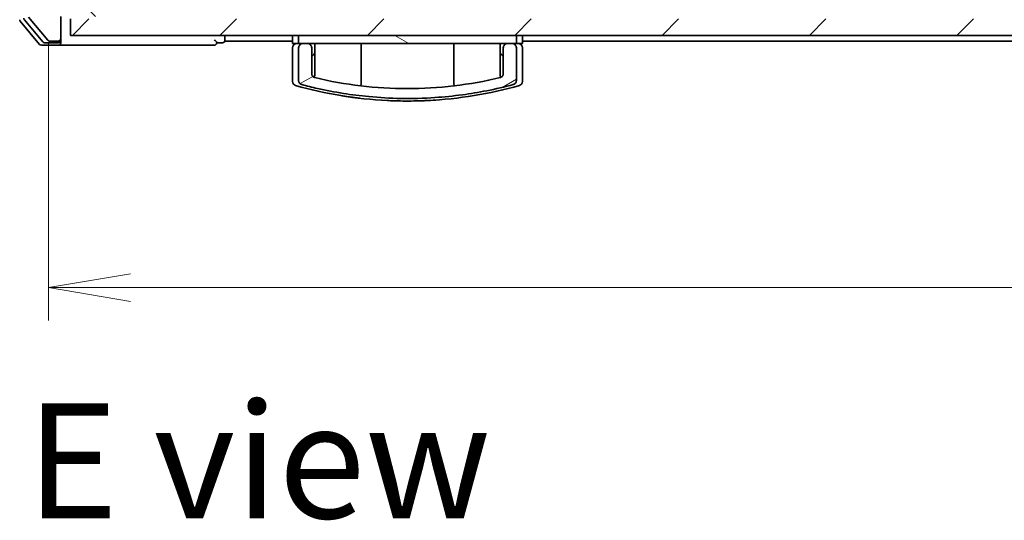
# Model space of a CAD drawing. Units: millimetres. Extents: x -1907 to 7332, y 32 to 1443.
# Drawn here: x 323 to 443, y 989 to 1050 of the extents above; entities that cross this region are included whole.
import ezdxf

# ---------------------------------------------------------------- set-up
doc = ezdxf.new("R2010")
doc.units = ezdxf.units.MM
doc.header["$LTSCALE"] = 4
doc.layers.get('Defpoints').update_dxf_attribs({"lineweight": 25})
for name, color, linetype, lineweight in [('Dimension (ISO)', 7, 'Continuous', 18), ('Hatch (ISO)', 1, 'Continuous', 18), ('Symbol (ISO)', 7, 'Continuous', 18), ('Visible (ISO)', 7, 'Continuous', 35)]:
    doc.layers.add(name, color=color, linetype=linetype, lineweight=lineweight)
doc.styles.add('Note Text (TK)', font='MS PGothic.ttf')
doc.dimstyles.new('Default - Method 1b (TK)', dxfattribs={"dimscale": 4, "dimtxt": 2.5, "dimasz": 2.5, "dimexe": 1, "dimexo": 1.5, "dimgap": 1, "dimtad": 1, "dimrnd": 1e-08, "dimdsep": 46, "dimtxsty": 'Note Text (TK)', "dimblk": 'OPEN', "dimcen": 0.09, "dimdle": 5, "dimclrd": 100, "dimclre": 100, "dimclrt": 7, "dimadec": 1, "dimazin": 1, "dimtfac": 1, "dimtmove": 0, "dimatfit": 3, "dimldrblk": 'OPEN', "dimfxl": 1, "dimtolj": 1, "dimlwd": -1, "dimlwe": -1, "dimarcsym": 0})

# ---------------------------------------------------------------- blocks, each defined once
blk = doc.blocks.new('_Open')
at = {"color": 0, "linetype": 'ByBlock', "lineweight": -2}
for p, q in [((-1, 0.167), (0, 0)), ((-1, -0.167), (0, 0)), ((0, 0), (-1, 0))]:
    blk.add_line(p, q, dxfattribs=at)
blk = doc.blocks.new('*D9')
at = {"layer": 'Defpoints', "color": 0}
for p in [(326.79, 1053.25), (749.79, 1053.25), (749.79, 1017.42)]:
    blk.add_point(p, dxfattribs=at)
at = {"layer": 'Dimension (ISO)', "color": 100}
for p, q in [((326.79, 1047.25), (326.79, 1013.42)), ((749.79, 1047.25), (749.79, 1013.42)), ((336.79, 1017.42), (739.79, 1017.42))]:
    blk.add_line(p, q, dxfattribs=at)
at = {"layer": 'Dimension (ISO)', "color": 100, "xscale": 10, "yscale": 10, "zscale": 10, "rotation": 180}
blk.add_blockref('_Open', (326.79, 1017.42), dxfattribs=at)
at = {"layer": 'Dimension (ISO)', "color": 100, "xscale": 10, "yscale": 10, "zscale": 10}
blk.add_blockref('_Open', (749.79, 1017.42), dxfattribs=at)
at = {"layer": 'Dimension (ISO)', "color": 7, "insert": (528, 1026.42), "char_height": 10, "attachment_point": 4, "style": 'Note Text (TK)'}
blk.add_mtext('\\A1;423', dxfattribs=at)

msp = doc.modelspace()

# ---------------------------------------------------------------- hatches: boundary and pattern name
at = {"layer": 'Hatch (ISO)'}
h = msp.add_hatch(dxfattribs=at)
h.set_pattern_fill('ANSI31', color=256, scale=101.6, angle=90.00021, style=0)
h.set_pattern_definition([(135.0002, (0, 0), (-8.98022, -8.98029), [])])
edge = h.paths.add_edge_path()
edge.add_ellipse((327.9891, 1047.746), major_axis=(0.3, 0), ratio=1, start_angle=270, end_angle=360)
edge.add_line((328.2891, 1047.746), (328.2891, 1050.446))
edge.add_line((328.2891, 1050.446), (337.7891, 1050.446))
edge.add_line((337.7891, 1050.446), (338.2891, 1050.946))
edge.add_line((338.2891, 1050.946), (338.7891, 1050.446))
edge.add_line((338.7891, 1050.446), (342.1648, 1050.446))
edge.add_ellipse((342.1648, 1050.746), major_axis=(0.3, 0), ratio=1, start_angle=270, end_angle=315)
edge.add_line((342.3769, 1050.5339), (342.7012, 1050.8581))
edge.add_ellipse((342.4891, 1051.0703), major_axis=(0.2121, 0.2121), ratio=1, start_angle=270, end_angle=315)
edge.add_line((342.7891, 1051.0703), (342.7891, 1051.446))
edge.add_ellipse((343.0891, 1051.446), major_axis=(0, 0.3), ratio=1, start_angle=0, end_angle=90, ccw=False)
edge.add_line((343.0891, 1051.746), (345.4891, 1051.746))
edge.add_ellipse((345.4891, 1051.446), major_axis=(0.3, 0), ratio=1, start_angle=0, end_angle=90, ccw=False)
edge.add_line((345.7891, 1051.446), (345.7891, 1051.0703))
edge.add_ellipse((346.0891, 1051.0703), major_axis=(0, -0.3), ratio=1, start_angle=270, end_angle=315)
edge.add_line((345.8769, 1050.8581), (346.2012, 1050.5339))
edge.add_ellipse((346.4133, 1050.746), major_axis=(0.2121, -0.2121), ratio=1, start_angle=270, end_angle=315)
edge.add_line((346.4133, 1050.446), (346.4891, 1050.446))
edge.add_ellipse((346.4891, 1050.746), major_axis=(0.3, 0), ratio=1, start_angle=270, end_angle=360)
edge.add_line((346.7891, 1050.746), (346.7891, 1053.446))
edge.add_ellipse((346.4891, 1053.446), major_axis=(0, 0.3), ratio=1, start_angle=270, end_angle=360)
edge.add_line((346.4891, 1053.746), (346.1133, 1053.746))
edge.add_ellipse((346.1133, 1053.446), major_axis=(-0.3, 0), ratio=1, start_angle=270, end_angle=315)
edge.add_line((345.9012, 1053.6581), (345.5769, 1053.3339))
edge.add_ellipse((345.3648, 1053.546), major_axis=(-0.2121, -0.2121), ratio=1, start_angle=45, end_angle=90, ccw=False)
edge.add_line((345.3648, 1053.246), (341.8633, 1053.246))
edge.add_ellipse((341.8633, 1053.546), major_axis=(-0.3, 0), ratio=1, start_angle=45, end_angle=90, ccw=False)
edge.add_line((341.6512, 1053.3339), (341.3269, 1053.6581))
edge.add_ellipse((341.1148, 1053.446), major_axis=(-0.2121, 0.2121), ratio=1, start_angle=270, end_angle=315)
edge.add_line((341.1148, 1053.746), (335.4633, 1053.746))
edge.add_ellipse((335.4633, 1053.446), major_axis=(-0.3, 0), ratio=1, start_angle=270, end_angle=315)
edge.add_line((335.2512, 1053.6581), (334.6269, 1053.0339))
edge.add_ellipse((334.4148, 1053.246), major_axis=(-0.2121, -0.2121), ratio=1, start_angle=45, end_angle=90, ccw=False)
edge.add_line((334.4148, 1052.946), (333.5891, 1052.946))
edge.add_ellipse((333.5891, 1053.246), major_axis=(-0.3, 0), ratio=1, start_angle=0, end_angle=90, ccw=False)
edge.add_line((333.2891, 1053.246), (333.2891, 1053.646))
edge.add_ellipse((332.9891, 1053.646), major_axis=(0, 0.3), ratio=1, start_angle=270, end_angle=360)
edge.add_line((332.9891, 1053.946), (331.0891, 1053.946))
edge.add_ellipse((331.0891, 1053.646), major_axis=(-0.3, 0), ratio=1, start_angle=270, end_angle=360)
edge.add_line((330.7891, 1053.646), (330.7891, 1053.246))
edge.add_ellipse((330.4891, 1053.246), major_axis=(0, -0.3), ratio=1, start_angle=0, end_angle=90, ccw=False)
edge.add_line((330.4891, 1052.946), (327.0891, 1052.946))
edge.add_ellipse((327.0891, 1053.246), major_axis=(-0.3, 0), ratio=1, start_angle=0, end_angle=90, ccw=False)
edge.add_line((326.7891, 1053.246), (326.7891, 1106.646))
edge.add_ellipse((327.0891, 1106.646), major_axis=(0, 0.3), ratio=1, start_angle=0, end_angle=90, ccw=False)
edge.add_line((327.0891, 1106.946), (330.4891, 1106.946))
edge.add_ellipse((330.4891, 1106.646), major_axis=(0.3, 0), ratio=1, start_angle=0, end_angle=90, ccw=False)
edge.add_line((330.7891, 1106.646), (330.7891, 1106.246))
edge.add_ellipse((331.0891, 1106.246), major_axis=(0, -0.3), ratio=1, start_angle=270, end_angle=360)
edge.add_line((331.0891, 1105.946), (332.9891, 1105.946))
edge.add_ellipse((332.9891, 1106.246), major_axis=(0.3, 0), ratio=1, start_angle=270, end_angle=360)
edge.add_line((333.2891, 1106.246), (333.2891, 1106.646))
edge.add_ellipse((333.5891, 1106.646), major_axis=(0, 0.3), ratio=1, start_angle=0, end_angle=90, ccw=False)
edge.add_line((333.5891, 1106.946), (334.4148, 1106.946))
edge.add_ellipse((334.4148, 1106.646), major_axis=(0.3, 0), ratio=1, start_angle=45, end_angle=90, ccw=False)
edge.add_line((334.6269, 1106.8581), (335.2512, 1106.2339))
edge.add_ellipse((335.4633, 1106.446), major_axis=(0.2121, -0.2121), ratio=1, start_angle=270, end_angle=315)
edge.add_line((335.4633, 1106.146), (341.1148, 1106.146))
edge.add_ellipse((341.1148, 1106.446), major_axis=(0.3, 0), ratio=1, start_angle=270, end_angle=315)
edge.add_line((341.3269, 1106.2339), (341.6512, 1106.5581))
edge.add_ellipse((341.8633, 1106.346), major_axis=(0.2121, 0.2121), ratio=1, start_angle=45, end_angle=90, ccw=False)
edge.add_line((341.8633, 1106.646), (345.3648, 1106.646))
edge.add_ellipse((345.3648, 1106.346), major_axis=(0.3, 0), ratio=1, start_angle=45, end_angle=90, ccw=False)
edge.add_line((345.5769, 1106.5581), (345.9012, 1106.2339))
edge.add_ellipse((346.1133, 1106.446), major_axis=(0.2121, -0.2121), ratio=1, start_angle=270, end_angle=315)
edge.add_line((346.1133, 1106.146), (346.4891, 1106.146))
edge.add_ellipse((346.4891, 1106.446), major_axis=(0.3, 0), ratio=1, start_angle=270, end_angle=360)
edge.add_line((346.7891, 1106.446), (346.7891, 1109.146))
edge.add_ellipse((346.4891, 1109.146), major_axis=(0, 0.3), ratio=1, start_angle=270, end_angle=360)
edge.add_line((346.4891, 1109.446), (346.4133, 1109.446))
edge.add_ellipse((346.4133, 1109.146), major_axis=(-0.3, 0), ratio=1, start_angle=270, end_angle=315)
edge.add_line((346.2012, 1109.3581), (345.8769, 1109.0339))
edge.add_ellipse((346.0891, 1108.8217), major_axis=(-0.2121, -0.2121), ratio=1, start_angle=270, end_angle=315)
edge.add_line((345.7891, 1108.8217), (345.7891, 1108.446))
edge.add_ellipse((345.4891, 1108.446), major_axis=(0, -0.3), ratio=1, start_angle=0, end_angle=90, ccw=False)
edge.add_line((345.4891, 1108.146), (343.0891, 1108.146))
edge.add_ellipse((343.0891, 1108.446), major_axis=(-0.3, 0), ratio=1, start_angle=0, end_angle=90, ccw=False)
edge.add_line((342.7891, 1108.446), (342.7891, 1108.8217))
edge.add_ellipse((342.4891, 1108.8217), major_axis=(0, 0.3), ratio=1, start_angle=270, end_angle=315)
edge.add_line((342.7012, 1109.0339), (342.3769, 1109.3581))
edge.add_ellipse((342.1648, 1109.146), major_axis=(-0.2121, 0.2121), ratio=1, start_angle=270, end_angle=315)
edge.add_line((342.1648, 1109.446), (338.7891, 1109.446))
edge.add_line((338.7891, 1109.446), (338.2891, 1108.946))
edge.add_line((338.2891, 1108.946), (337.7891, 1109.446))
edge.add_line((337.7891, 1109.446), (328.5891, 1109.446))
edge.add_line((328.5891, 1109.446), (328.2891, 1109.446))
edge.add_line((328.2891, 1109.446), (328.2891, 1112.146))
edge.add_ellipse((327.9891, 1112.146), major_axis=(0, 0.3), ratio=1, start_angle=270, end_angle=360)
edge.add_line((327.9891, 1112.446), (326.9296, 1112.446))
edge.add_ellipse((326.9296, 1112.146), major_axis=(-0.3, 0), ratio=1, start_angle=270, end_angle=320.194429)
edge.add_line((326.6991, 1112.338), (324.3586, 1109.5294))
edge.add_ellipse((324.5891, 1109.3374), major_axis=(-0.1921, -0.2305), ratio=1, start_angle=270, end_angle=309.805571)
edge.add_line((324.2891, 1109.3374), (324.2891, 1050.5546))
edge.add_ellipse((324.5891, 1050.5546), major_axis=(0, -0.3), ratio=1, start_angle=270, end_angle=309.805571)
edge.add_line((324.3586, 1050.3626), (326.6991, 1047.5539))
edge.add_ellipse((326.9296, 1047.746), major_axis=(0.1921, -0.2305), ratio=1, start_angle=270, end_angle=320.194429)
edge.add_line((326.9296, 1047.446), (327.9891, 1047.446))
h = msp.add_hatch(dxfattribs=at)
h.set_pattern_fill('ANSI31', color=256, scale=101.6, style=0)
h.set_pattern_definition([(45, (0, 0), (-8.98026, 8.98026), [])])
h.paths.add_polyline_path([(747.0891, 1050.146), (329.4891, 1050.146), (329.4891, 1048.146), (357.2744, 1048.146), (383.8037, 1048.146), (747.0891, 1048.146)])
h = msp.add_hatch(dxfattribs=at)
h.set_pattern_fill('ANSI31', color=256, scale=101.6, angle=105.000246, style=0)
h.set_pattern_definition([(150.0002, (0, 0), (-6.34995, -10.99855), [])])
h.paths.add_polyline_path([(383.8037, 1047.146), (383.8037, 1048.146), (357.2744, 1048.146), (357.2744, 1047.146), (357.8033, 1047.146), (358.3345, 1047.146), (382.7436, 1047.146), (383.2748, 1047.146)])
h = msp.add_hatch(dxfattribs=at)
h.set_pattern_fill('ANSI31', color=256, scale=101.6, angle=-14.999978, style=0)
h.set_pattern_definition([(30, (0, 0), (-6.35, 10.99852), [])])
edge = h.paths.add_edge_path()
edge.add_spline(control_points=[(381.8161, 1042.9962), (378.114, 1042.1081), (374.3056, 1041.658), (366.7178, 1041.6646), (362.9377, 1042.1144), (359.262, 1042.9962)], knot_values=[-2.36359089, -2.36359089, -2.36359089, -2.36359089, -1.22127115, -1.22127115, -0.08730418, -0.08730418, -0.08730418, -0.08730418], degree=3, periodic=0)
edge.add_spline(control_points=[(359.262, 1042.9962), (359.2138, 1043.0078), (359.1675, 1043.0256), (359.0793, 1043.0746), (359.0381, 1043.106), (358.9588, 1043.1886), (358.9244, 1043.2417), (358.8797, 1043.355), (358.8686, 1043.4131), (358.8686, 1043.4718)], knot_values=[-0.06766955, -0.06766955, -0.06766955, -0.06766955, -0.05287991, -0.05287991, -0.03744754, -0.03744754, -0.01857625, -0.01857625, -0.00092277, -0.00092277, -0.00092277, -0.00092277], degree=3, periodic=0)
edge.add_line((358.8686, 1043.4718), (358.8686, 1043.4718))
edge.add_line((358.8686, 1043.4718), (358.8686, 1046.646))
edge.add_spline(control_points=[(358.8686, 1046.646), (358.8686, 1046.7064), (358.8537, 1046.7773), (358.805, 1046.8902), (358.7619, 1046.9516), (358.6697, 1047.0401), (358.6037, 1047.082), (358.4808, 1047.131), (358.4017, 1047.146), (358.3345, 1047.146)], knot_values=[-0.15296712, -0.15296712, -0.15296712, -0.15296712, -0.13484977, -0.13484977, -0.11608064, -0.11608064, -0.09653695, -0.09653695, -0.07639459, -0.07639459, -0.07639459, -0.07639459], degree=3, periodic=0)
edge.add_line((358.3345, 1047.146), (357.8033, 1047.146))
edge.add_spline(control_points=[(357.8033, 1047.146), (357.7367, 1047.146), (357.6583, 1047.1311), (357.5366, 1047.0823), (357.4714, 1047.0405), (357.3802, 1046.9523), (357.3375, 1046.8909), (357.2892, 1046.7778), (357.2744, 1046.7066), (357.2744, 1046.646)], knot_values=[-0.07621047, -0.07621047, -0.07621047, -0.07621047, -0.05624345, -0.05624345, -0.03688433, -0.03688433, -0.01818601, -0.01818601, 0, 0, 0, 0], degree=3, periodic=0)
edge.add_line((357.2744, 1046.646), (357.2744, 1042.6356))
edge.add_spline(control_points=[(357.2744, 1042.6356), (357.2744, 1042.5978), (357.279, 1042.5601), (357.2983, 1042.4807), (357.3146, 1042.4398), (357.3684, 1042.3446), (357.4119, 1042.2949), (357.5181, 1042.2124), (357.5806, 1042.1816), (357.6471, 1042.1633)], knot_values=[-0.06510019, -0.06510019, -0.06510019, -0.06510019, -0.05372028, -0.05372028, -0.04053709, -0.04053709, -0.02085194, -0.02085194, -0.00015566, -0.00015566, -0.00015566, -0.00015566], degree=3, periodic=0)
edge.add_spline(control_points=[(357.6471, 1042.1633), (358.287, 1041.9873), (358.946, 1041.824), (360.6235, 1041.4441), (361.6659, 1041.2436), (363.7441, 1040.9138), (364.778, 1040.7825), (367.1134, 1040.5597), (368.4134, 1040.4876), (371.1103, 1040.4423), (372.5093, 1040.479), (375.0074, 1040.6472), (376.1206, 1040.7604), (378.2143, 1041.0436), (379.2019, 1041.2074), (381.2686, 1041.6162), (382.3801, 1041.8742), (383.4311, 1042.1633)], knot_values=[-2.54933185, -2.54933185, -2.54933185, -2.54933185, -2.3577933, -2.3577933, -2.0515795, -2.0515795, -1.75469266, -1.75469266, -1.38004091, -1.38004091, -0.97614767, -0.97614767, -0.64862598, -0.64862598, -0.35409556, -0.35409556, -0.0301106, -0.0301106, -0.0301106, -0.0301106], degree=3, periodic=0)
edge.add_spline(control_points=[(383.4311, 1042.1633), (383.4752, 1042.1754), (383.5176, 1042.1931), (383.5987, 1042.2402), (383.6367, 1042.27), (383.7137, 1042.3506), (383.7482, 1042.4043), (383.7927, 1042.5183), (383.8037, 1042.5767), (383.8037, 1042.6357)], knot_values=[-0.06594414, -0.06594414, -0.06594414, -0.06594414, -0.05224061, -0.05224061, -0.03783164, -0.03783164, -0.01882965, -0.01882965, -0.00111061, -0.00111061, -0.00111061, -0.00111061], degree=3, periodic=0)
edge.add_line((383.8037, 1042.6357), (383.8037, 1046.646))
edge.add_spline(control_points=[(383.8037, 1046.646), (383.8037, 1046.7066), (383.7889, 1046.7778), (383.7406, 1046.8909), (383.6979, 1046.9523), (383.6067, 1047.0405), (383.5415, 1047.0823), (383.4198, 1047.1311), (383.3414, 1047.146), (383.2748, 1047.146)], knot_values=[0, 0, 0, 0, 0.01818601, 0.01818601, 0.03688433, 0.03688433, 0.05624345, 0.05624345, 0.07621047, 0.07621047, 0.07621047, 0.07621047], degree=3, periodic=0)
edge.add_line((383.2748, 1047.146), (382.7436, 1047.146))
edge.add_spline(control_points=[(382.7436, 1047.146), (382.6764, 1047.146), (382.5973, 1047.131), (382.4744, 1047.082), (382.4084, 1047.0401), (382.3163, 1046.9516), (382.2731, 1046.8902), (382.2244, 1046.7773), (382.2095, 1046.7064), (382.2095, 1046.646)], knot_values=[0.07639459, 0.07639459, 0.07639459, 0.07639459, 0.09653695, 0.09653695, 0.11608064, 0.11608064, 0.13484977, 0.13484977, 0.15296712, 0.15296712, 0.15296712, 0.15296712], degree=3, periodic=0)
edge.add_line((382.2095, 1046.646), (382.2095, 1043.4718))
edge.add_line((382.2095, 1043.4718), (382.2095, 1043.4718))
edge.add_spline(control_points=[(382.2095, 1043.4718), (382.2095, 1043.4317), (382.2044, 1043.3919), (382.1825, 1043.3088), (382.1645, 1043.2666), (382.1064, 1043.1712), (382.061, 1043.1226), (381.9504, 1043.0423), (381.8851, 1043.0128), (381.8161, 1042.9962)], knot_values=[-0.06698944, -0.06698944, -0.06698944, -0.06698944, -0.0549256, -0.0549256, -0.04115804, -0.04115804, -0.02134319, -0.02134319, -0.00009589, -0.00009589, -0.00009589, -0.00009589], degree=3, periodic=0)

# ---------------------------------------------------------------- linework, layer by layer
at = {"layer": 'Visible (ISO)'}
for p, q in [((323.3586, 1049.8626), (325.6991, 1047.0539)), ((323.8586, 1050.0436), (326.1, 1047.3539)), ((324.3586, 1050.3626), (326.6991, 1047.5539)), ((328.2891, 1047.746), (328.2891, 1050.446)), ((329.4891, 1050.146), (329.4891, 1048.146)), ((326.9296, 1047.446), (327.9891, 1047.446)), ((328.2891, 1047.546), (328.2891, 1047.746)), ((328.2891, 1047.546), (328.2891, 1047.246)), ((329.4891, 1048.146), (747.0891, 1048.146)), ((348.2891, 1047.746), (348.2891, 1048.146)), ((348.2891, 1047.446), (348.2891, 1047.746)), ((348.2891, 1047.446), (356.5391, 1047.446)), ((356.5391, 1048.146), (356.5391, 1047.146)), ((383.8037, 1048.146), (357.2744, 1048.146)), ((357.2744, 1048.146), (357.2744, 1047.146)), ((383.8037, 1047.146), (383.8037, 1048.146)), ((384.5391, 1048.146), (384.5391, 1047.146)), ((384.5391, 1047.446), (728.2891, 1047.446)), ((325.9296, 1046.946), (327.9891, 1046.946)), ((326.3304, 1047.246), (327.9891, 1047.246)), ((327.9891, 1046.946), (343.2891, 1046.946)), ((343.2891, 1046.946), (346.9891, 1046.946)), ((347.2891, 1047.246), (347.9891, 1047.246)), ((356.5391, 1047.146), (357.2744, 1047.146)), ((356.5391, 1046.646), (356.5391, 1042.5225)), ((357.2744, 1047.146), (383.8037, 1047.146)), ((357.2744, 1046.646), (357.2744, 1042.6356)), ((358.3345, 1047.146), (357.8033, 1047.146)), ((358.8686, 1043.4718), (358.8686, 1046.646)), ((359.2391, 1043.3098), (359.2391, 1047.146)), ((364.8891, 1047.146), (364.8891, 1042.2381)), ((376.1891, 1047.146), (376.1891, 1042.2381)), ((381.8391, 1043.3098), (381.8391, 1047.146)), ((382.2095, 1046.646), (382.2095, 1043.4718)), ((383.2748, 1047.146), (382.7436, 1047.146)), ((383.8037, 1047.146), (384.5391, 1047.146)), ((383.8037, 1042.6357), (383.8037, 1046.646)), ((384.5391, 1046.646), (384.5391, 1042.5225)), ((364.9683, 1042.06), (364.9683, 1042.06)), ((376.1098, 1042.06), (376.1098, 1042.06))]:
    msp.add_line(p, q, dxfattribs=at)
for centre, radius, start, end in [((323.5891, 1050.0546), 0.3, 180, 219.805571), ((324.0891, 1050.2356), 0.3, 180, 219.805571), ((326.3304, 1047.546), 0.3, 219.805571, 270), ((326.9296, 1047.746), 0.3, 219.805571, 270), ((327.9891, 1047.746), 0.3, 270, 0), ((327.9891, 1047.546), 0.3, 270, 0), ((346.9891, 1047.246), 0.3, 0, 90), ((347.9891, 1047.546), 0.3, 270, 0), ((325.9296, 1047.246), 0.3, 219.805571, 270), ((327.9891, 1047.246), 0.3, 270, 0), ((346.9891, 1047.246), 0.3, 270, 0), ((357.0391, 1046.646), 0.5, 90, 180), ((384.0391, 1046.646), 0.5, 0, 90), ((357.0391, 1042.5225), 0.5, 180, 254.176108), ((358.7391, 1043.3098), 0.5, 326.45517, 359.9998), ((384.0391, 1042.5225), 0.5, 285.823889, 0)]:
    msp.add_arc(centre, radius, start, end, dxfattribs=at)
for centre, major_axis, ratio, start_param, end_param in [((368.7531, 1077.6461), (42.8658, -6.1244), 0.86308039, 4.55714093, 4.81911387), ((364.5505, 1042.2445), (0.031, -0.3741), 0.9012353, 1.40063289, 1.47911605), ((372.325, 1077.6461), (42.8658, 6.1244), 0.86308039, 4.60566411, 4.86763703), ((376.5451, 1042.2425), (0.0287, 0.3836), 0.92525357, 1.65161624, 1.72817339)]:
    msp.add_ellipse(centre, major_axis=major_axis, ratio=ratio, start_param=start_param, end_param=end_param, dxfattribs=at)
for points, knots in [([(357.8033, 1047.146), (357.7367, 1047.146), (357.6583, 1047.1311), (357.5366, 1047.0823), (357.4714, 1047.0405), (357.3802, 1046.9523), (357.3375, 1046.8909), (357.2892, 1046.7778), (357.2744, 1046.7066), (357.2744, 1046.646)], [-0.0762104658, -0.0762104658, -0.0762104658, -0.0762104658, -0.0562434484, -0.0562434484, -0.0368843267, -0.0368843267, -0.0181860105, -0.0181860105, 0, 0, 0, 0]), ([(358.8686, 1046.646), (358.8686, 1046.7064), (358.8537, 1046.7773), (358.805, 1046.8902), (358.7619, 1046.9516), (358.6697, 1047.0401), (358.6037, 1047.082), (358.4808, 1047.131), (358.4017, 1047.146), (358.3345, 1047.146)], [-0.152967117, -0.152967117, -0.152967117, -0.152967117, -0.1348497705, -0.1348497705, -0.1160806413, -0.1160806413, -0.0965369487, -0.0965369487, -0.076394587, -0.076394587, -0.076394587, -0.076394587]), ([(359.2391, 1046.146), (359.2391, 1046.1029), (359.2335, 1046.0545), (359.2083, 1045.9697), (359.1934, 1045.9326), (359.1576, 1045.8711), (359.1408, 1045.8466), (359.1022, 1045.8012), (359.0818, 1045.7807), (359.0368, 1045.7433), (359.0139, 1045.7274), (358.9632, 1045.698), (358.9364, 1045.6858), (358.8965, 1045.6712), (358.8823, 1045.6667), (358.8686, 1045.6631)], [0.000001, 0.000001, 0.000001, 0.000001, 0.0254274155, 0.0254274155, 0.0422284185, 0.0422284185, 0.0526173268, 0.0526173268, 0.0616678301, 0.0616678301, 0.070302501, 0.070302501, 0.0803030438, 0.0803030438, 0.085975803, 0.085975803, 0.085975803, 0.085975803]), ([(382.2095, 1045.6631), (382.1965, 1045.6666), (382.183, 1045.6707), (382.1437, 1045.6849), (382.1167, 1045.697), (382.0659, 1045.7263), (382.0429, 1045.7421), (381.9979, 1045.7792), (381.9775, 1045.7995), (381.9389, 1045.8446), (381.922, 1045.8688), (381.8862, 1045.9296), (381.8712, 1045.9663), (381.8449, 1046.0521), (381.8391, 1046.1018), (381.8391, 1046.146)], [0.0196910807, 0.0196910807, 0.0196910807, 0.0196910807, 0.0250650318, 0.0250650318, 0.0350890306, 0.0350890306, 0.0436784442, 0.0436784442, 0.0526490397, 0.0526490397, 0.0628842272, 0.0628842272, 0.0793348289, 0.0793348289, 0.1052430426, 0.1052430426, 0.1052430426, 0.1052430426]), ([(382.7436, 1047.146), (382.6764, 1047.146), (382.5973, 1047.131), (382.4744, 1047.082), (382.4084, 1047.0401), (382.3163, 1046.9516), (382.2731, 1046.8902), (382.2244, 1046.7773), (382.2095, 1046.7064), (382.2095, 1046.646)], [0.076394587, 0.076394587, 0.076394587, 0.076394587, 0.0965369487, 0.0965369487, 0.1160806413, 0.1160806413, 0.1348497705, 0.1348497705, 0.152967117, 0.152967117, 0.152967117, 0.152967117]), ([(383.8037, 1046.646), (383.8037, 1046.7066), (383.7889, 1046.7778), (383.7406, 1046.8909), (383.6979, 1046.9523), (383.6067, 1047.0405), (383.5415, 1047.0823), (383.4198, 1047.1311), (383.3414, 1047.146), (383.2748, 1047.146)], [0, 0, 0, 0, 0.0181860105, 0.0181860105, 0.0368843267, 0.0368843267, 0.0562434484, 0.0562434484, 0.0762104658, 0.0762104658, 0.0762104658, 0.0762104658]), ([(357.2744, 1042.6356), (357.2744, 1042.5978), (357.279, 1042.5601), (357.2983, 1042.4807), (357.3146, 1042.4398), (357.3684, 1042.3446), (357.4119, 1042.2949), (357.5181, 1042.2124), (357.5806, 1042.1816), (357.6471, 1042.1633)], [-0.065100188, -0.065100188, -0.065100188, -0.065100188, -0.053720285, -0.053720285, -0.0405370927, -0.0405370927, -0.0208519417, -0.0208519417, -0.0001556584, -0.0001556584, -0.0001556584, -0.0001556584]), ([(359.262, 1042.9962), (359.2138, 1043.0078), (359.1675, 1043.0256), (359.0793, 1043.0746), (359.0381, 1043.106), (358.9588, 1043.1886), (358.9244, 1043.2417), (358.8797, 1043.355), (358.8686, 1043.4131), (358.8686, 1043.4718)], [-0.0676695477, -0.0676695477, -0.0676695477, -0.0676695477, -0.0528799081, -0.0528799081, -0.0374475357, -0.0374475357, -0.0185762547, -0.0185762547, -0.0009227671, -0.0009227671, -0.0009227671, -0.0009227671]), ([(381.8161, 1042.9962), (378.114, 1042.1081), (374.3056, 1041.658), (366.7178, 1041.6646), (362.9377, 1042.1144), (359.262, 1042.9962)], [-2.36359089, -2.36359089, -2.36359089, -2.36359089, -1.22127115, -1.22127115, -0.08730418, -0.08730418, -0.08730418, -0.08730418]), ([(382.2095, 1043.4718), (382.2095, 1043.4317), (382.2044, 1043.3919), (382.1825, 1043.3088), (382.1645, 1043.2666), (382.1064, 1043.1712), (382.061, 1043.1226), (381.9504, 1043.0423), (381.8851, 1043.0128), (381.8161, 1042.9962)], [-0.0669894404, -0.0669894404, -0.0669894404, -0.0669894404, -0.0549256047, -0.0549256047, -0.0411580412, -0.0411580412, -0.0213431882, -0.0213431882, -0.0000958892, -0.0000958892, -0.0000958892, -0.0000958892]), ([(381.8391, 1043.3098), (381.8391, 1043.256), (381.848, 1043.2015), (381.8789, 1043.1094), (381.8983, 1043.0697), (381.9223, 1043.0335)], [0, 0, 0, 0, 0.0161348484, 0.0161348484, 0.0291404739, 0.0291404739, 0.0291404739, 0.0291404739]), ([(383.4311, 1042.1633), (383.4752, 1042.1754), (383.5176, 1042.1931), (383.5987, 1042.2402), (383.6367, 1042.27), (383.7137, 1042.3506), (383.7482, 1042.4043), (383.7927, 1042.5183), (383.8037, 1042.5767), (383.8037, 1042.6357)], [-0.0659441359, -0.0659441359, -0.0659441359, -0.0659441359, -0.0522406142, -0.0522406142, -0.0378316388, -0.0378316388, -0.0188296526, -0.0188296526, -0.0011106123, -0.0011106123, -0.0011106123, -0.0011106123]), ([(357.6471, 1042.1633), (358.287, 1041.9873), (358.946, 1041.824), (360.6235, 1041.4441), (361.6659, 1041.2436), (363.7441, 1040.9138), (364.778, 1040.7825), (367.1134, 1040.5597), (368.4134, 1040.4876), (371.1103, 1040.4423), (372.5093, 1040.479), (375.0074, 1040.6472), (376.1206, 1040.7604), (378.2143, 1041.0436), (379.2019, 1041.2074), (381.2686, 1041.6162), (382.3801, 1041.8742), (383.4311, 1042.1633)], [-2.54933185, -2.54933185, -2.54933185, -2.54933185, -2.3577933, -2.3577933, -2.0515795, -2.0515795, -1.75469266, -1.75469266, -1.38004091, -1.38004091, -0.97614767, -0.97614767, -0.64862598, -0.64862598, -0.35409556, -0.35409556, -0.0301106, -0.0301106, -0.0301106, -0.0301106]), ([(364.888, 1042.2087), (364.8855, 1042.173), (364.8796, 1042.1377), (364.8612, 1042.0674), (364.8484, 1042.0329), (364.8326, 1042.0003)], [0.000001, 0.000001, 0.000001, 0.000001, 0.0107328892, 0.0107328892, 0.0219139164, 0.0219139164, 0.0219139164, 0.0219139164]), ([(376.2455, 1042.0003), (376.2445, 1042.0023), (376.2435, 1042.0044), (376.2273, 1042.0389), (376.215, 1042.0732), (376.1979, 1042.1414), (376.1925, 1042.1749), (376.1901, 1042.2087)], [0.0596627858, 0.0596627858, 0.0596627858, 0.0596627858, 0.0603745097, 0.0603745097, 0.071427726, 0.071427726, 0.0816061244, 0.0816061244, 0.0816061244, 0.0816061244]), ([(373.0146, 1040.2076), (372.8111, 1040.1975), (372.6062, 1040.1885), (372.3996, 1040.1808), (371.9403, 1040.1636), (371.4256, 1040.1516), (370.9508, 1040.1477), (370.8163, 1040.1466), (370.6785, 1040.146), (370.5391, 1040.146), (370.1642, 1040.146), (369.7773, 1040.1505), (369.4093, 1040.1588), (369.0338, 1040.1674), (368.6199, 1040.1816), (368.2484, 1040.1987), (368.1867, 1040.2016), (368.125, 1040.2045), (368.0635, 1040.2076)], [17.44062451, 17.44062451, 17.44062451, 17.44062451, 18.34701875, 18.34701875, 18.34701875, 20.36256401, 20.36256401, 20.36256401, 20.93369929, 20.93369929, 20.93369929, 22.46877349, 22.46877349, 22.46877349, 24.03536562, 24.03536562, 24.03536562, 24.29575362, 24.29575362, 24.29575362, 24.29575362]), ([(368.0635, 1040.2076), (368.5807, 1040.1819), (369.1143, 1040.1642), (369.6534, 1040.1549), (370.2416, 1040.1448), (370.8363, 1040.1448), (371.4245, 1040.1549), (371.9637, 1040.1642), (372.4973, 1040.1819), (373.0146, 1040.2076)], [0, 0, 0, 0, 2.66205046, 2.66205046, 2.66205046, 5.56639354, 5.56639354, 5.56639354, 8.22872891, 8.22872891, 8.22872891, 8.22872891])]:
    msp.add_open_spline(points, degree=3, knots=knots, dxfattribs=at)
for points in [[(364.7367, 1040.4846), (363.9272, 1040.5793), (363.1829, 1040.6867), (362.5431, 1040.7903)], [(374.2835, 1040.2869), (373.8695, 1040.2558), (373.4449, 1040.229), (373.0146, 1040.2076)]]:
    msp.add_open_spline(points, degree=3, dxfattribs=at)

# ---------------------------------------------------------------- texts
at = {"layer": 'Symbol (ISO)', "color": 7, "insert": (324.0695, 996.3293), "char_height": 14, "attachment_point": 4, "line_spacing_factor": 1.5, "style": 'Note Text (TK)'}
msp.add_mtext('\\fMS PGothic|b0|i0;{\\H14.0000;E view}', dxfattribs=at)

# ---------------------------------------------------------------- dimensions: what is measured, and where the dimension line sits
at = {"layer": 'Dimension (ISO)', "color": 100}
dim = msp.add_linear_dim(base=(749.7891, 1017.416), p1=(326.7891, 1053.246), p2=(749.7891, 1053.246), angle=180, dimstyle='Default - Method 1b (TK)', override={"dimgap": 1, "dimdec": 0, "dimtol": 0, "dimlim": 0, "dimtp": 0, "dimtm": 0, "dimtdec": 0, "dimtofl": 0, "dimatfit": 1}, dxfattribs=at)
dim.commit()
dim.dimension.update_dxf_attribs({"geometry": '*D9', "text_midpoint": (538.2891, 1017.416), "dimtype": 160})

doc.saveas('drawing.dxf')
